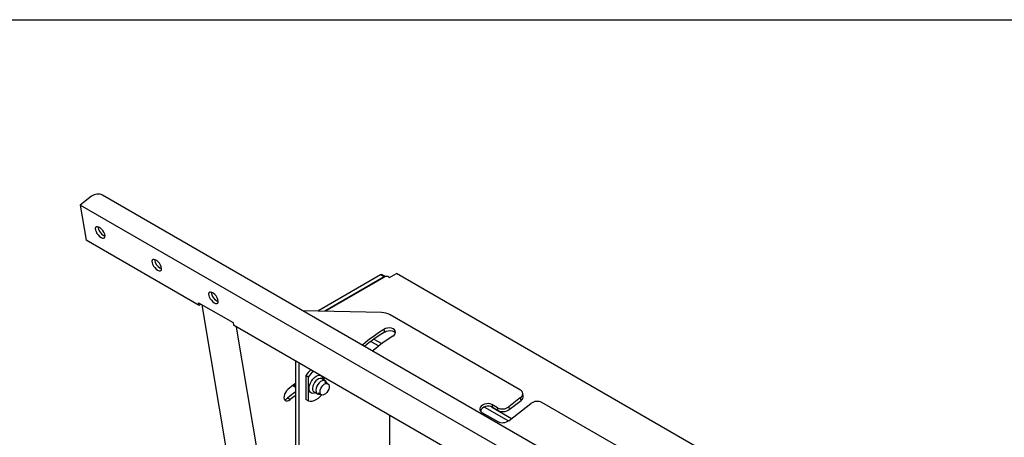
# Model space of a CAD drawing. Extents: x 617 to 3697, y 71 to 2287.
# Drawn here: x 2059 to 2490, y 2105 to 2287 of the extents above; entities that cross this region are included whole.
import ezdxf

# ---------------------------------------------------------------- set-up
doc = ezdxf.new("R2010")
doc.units = 0
doc.layers.get('0').update_dxf_attribs({"linetype": 'CONTINUOUS'})

msp = doc.modelspace()

# ---------------------------------------------------------------- linework, layer by layer
at = {"color": 7, "linetype": 'Continuous'}
msp.add_line((617.04788, 2287.39889), (3697.04788, 2287.39889), dxfattribs=at)
at = {"color": 3, "linetype": 'Continuous', "lineweight": 25}
for p, q in [((2090.76265, 2210.15125), (2085.8881, 2206.3447)), ((2402.55913, 2033.46525), (2095.67479, 2210.62581)), ((2397.72219, 2026.32671), (2085.8881, 2206.3447)), ((2085.8881, 2206.3447), (2088.46664, 2190.94641)), ((2137.84037, 2162.44356), (2088.46664, 2190.94641)), ((2217.1686, 2175.77975), (2189.72571, 2159.93731)), ((2218.75252, 2174.86537), (2192.77235, 2159.86735)), ((2194.05328, 2160.54966), (2218.80201, 2174.8368)), ((2218.75252, 2174.86537), (2217.1686, 2175.77975)), ((2219.30091, 2175.02217), (2217.86854, 2175.84906)), ((2220.78192, 2174.8368), (2221.1284, 2174.63678)), ((2221.1284, 2174.63678), (2224.09825, 2176.35124)), ((2400.01227, 2074.79823), (2224.09825, 2176.35124)), ((2137.64268, 2163.62409), (2152.73941, 2154.90894)), ((2137.84037, 2162.44356), (2137.64268, 2163.62409)), ((2137.84037, 2162.44356), (2138.62554, 2163.0567)), ((2171.08499, 1972.15487), (2139.16985, 2162.74248)), ((2217.60888, 2159.29698), (2183.22059, 2160.08669)), ((2193.64322, 2159.97817), (2193.64322, 2159.84734)), ((2278.34544, 2125.43183), (2221.32949, 2158.34644)), ((2152.73941, 2154.90894), (2152.93709, 2153.7284)), ((2335.83027, 2048.14642), (2152.93709, 2153.7284)), ((2185.76143, 1964.61449), (2154.21678, 2152.98966)), ((2218.63568, 2151.9568), (2218.83338, 2150.77626)), ((2209.4153, 2145.21387), (2209.24909, 2145.06076)), ((2209.46147, 2144.93817), (2209.4153, 2145.21387)), ((2212.91372, 2146.68973), (2216.37908, 2144.68922)), ((2214.30025, 2147.71836), (2217.7463, 2145.729)), ((2213.66397, 2142.5121), (2214.08359, 2142.81647)), ((2179.9465, 2138.13621), (2179.9465, 2053.28779)), ((2181.53042, 2052.37342), (2181.53042, 2137.22183)), ((2185.58921, 2131.09957), (2184.50026, 2131.7282)), ((2184.50026, 2131.7282), (2184.50026, 2121.29787)), ((2185.58921, 2131.09957), (2185.58921, 2120.66924)), ((2192.51886, 2129.72368), (2192.51886, 2130.87834)), ((2178.72441, 2127.38162), (2179.9465, 2126.67612)), ((2192.94378, 2129.47838), (2191.45886, 2130.3356)), ((2194.11673, 2128.19505), (2192.6813, 2129.0237)), ((2188.13413, 2124.57637), (2189.61905, 2123.71915)), ((2189.88153, 2124.17383), (2191.31696, 2123.34517)), ((2279.55779, 2122.92606), (2279.3601, 2124.1066)), ((2177.67599, 2121.27297), (2176.53755, 2121.93018)), ((2185.58921, 2120.66924), (2184.50026, 2121.29787)), ((2262.62469, 2117.9922), (2273.10569, 2111.94164)), ((2265.64482, 2118.07777), (2274.4622, 2112.98761)), ((2268.35262, 2117.62839), (2265.87774, 2119.05711)), ((2265.87774, 2119.05711), (2266.07543, 2117.87657)), ((2278.38304, 2122.09984), (2273.26476, 2118.10296)), ((2273.26476, 2118.10296), (2273.46245, 2116.92243)), ((2273.33244, 2112.10537), (2282.83781, 2119.52815)), ((2273.46245, 2116.92243), (2278.58073, 2120.91931)), ((2278.58073, 2120.91931), (2278.38304, 2122.09984)), ((2330.41164, 2095.37465), (2287.74996, 2120.00272)), ((2221.1284, 2114.3624), (2221.1284, 2008.19284)), ((2261.49065, 2115.63121), (2268.42029, 2111.63081)), ((2266.07543, 2117.87657), (2268.5503, 2116.44786)), ((2268.5503, 2116.44786), (2268.35262, 2117.62839))]:
    msp.add_line(p, q, dxfattribs=at)
at = {"color": 3, "linetype": 'Continuous', "lineweight": 25, "flags": 128}
for points in [[(2094.96727, 2192.17799), (2095.57111, 2191.91695), (2096.08882, 2191.87293), (2096.47445, 2192.04985), (2096.69367, 2192.43199), (2096.72705, 2192.98538), (2096.5716, 2193.66086), (2096.24115, 2194.39841), (2095.76504, 2195.1325), (2095.18561, 2195.79789), (2094.55431, 2196.33547), (2093.92724, 2196.69746), (2093.36014, 2196.85171), (2092.90336, 2196.78452), (2092.59754, 2196.50182), (2092.46981, 2196.02877), (2092.53153, 2195.4074), (2092.77722, 2194.69291), (2093.18505, 2193.94878), (2093.71878, 2193.24113), (2094.33099, 2192.63286), (2094.96727, 2192.17799)], [(2094.23504, 2196.54179), (2093.66655, 2196.27735), (2093.6554, 2196.27117)], [(2096.73709, 2192.78088), (2096.69225, 2192.79245), (2096.08843, 2193.0535)], [(2119.71602, 2177.89084), (2120.31985, 2177.62981), (2120.83757, 2177.58579), (2121.22318, 2177.76271), (2121.44241, 2178.14485), (2121.47579, 2178.69823), (2121.32034, 2179.37372), (2120.98988, 2180.11127), (2120.51379, 2180.84536), (2119.93435, 2181.51075), (2119.30305, 2182.04833), (2118.67599, 2182.41032), (2118.10887, 2182.56457), (2117.65211, 2182.49737), (2117.34626, 2182.21468), (2117.21854, 2181.74164), (2117.28026, 2181.12026), (2117.52597, 2180.40576), (2117.93379, 2179.66163), (2118.46752, 2178.95399), (2119.07973, 2178.34571), (2119.71602, 2177.89084)], [(2121.48582, 2178.49374), (2121.44099, 2178.50531), (2120.83717, 2178.76635)], [(2144.46475, 2163.6037), (2145.06859, 2163.34267), (2145.5863, 2163.29865), (2145.97191, 2163.47557), (2146.19115, 2163.8577), (2146.22452, 2164.41109), (2146.06908, 2165.08658), (2145.73863, 2165.82412), (2145.26252, 2166.55822), (2144.68308, 2167.22361), (2144.05178, 2167.76118), (2143.42471, 2168.12318), (2142.85761, 2168.27743), (2142.40084, 2168.21023), (2142.09501, 2167.92754), (2141.96728, 2167.4545), (2142.029, 2166.83311), (2142.27469, 2166.11862), (2142.68253, 2165.37449), (2143.21625, 2164.66685), (2143.82847, 2164.05857), (2144.46475, 2163.6037)], [(2146.23457, 2164.20659), (2146.18973, 2164.21817), (2145.5859, 2164.47921)], [(2222.51083, 2148.97936), (2223.12352, 2149.47351), (2223.5296, 2150.04823), (2223.69618, 2150.65696), (2223.60976, 2151.2504), (2223.27734, 2151.78045), (2222.72585, 2152.20418), (2221.99997, 2152.48726), (2221.15851, 2152.60676), (2220.26963, 2152.553), (2219.40535, 2152.33033), (2218.63568, 2151.9568)], [(2218.83338, 2150.77626), (2219.60304, 2151.1498), (2220.46732, 2151.37247), (2221.35619, 2151.42623), (2222.19766, 2151.30673), (2222.92354, 2151.02364), (2223.47503, 2150.59991), (2223.65084, 2150.37662)], [(2188.81349, 2124.18419), (2188.31369, 2123.98865), (2187.61637, 2123.89148), (2187.0026, 2124.02638), (2186.50806, 2124.38551), (2186.16148, 2124.94799), (2185.983, 2125.68113), (2185.983, 2126.54233), (2186.16148, 2127.48154), (2186.50806, 2128.44418), (2187.0026, 2129.37429), (2187.61637, 2130.21783), (2188.31369, 2130.92577), (2189.05403, 2131.45697), (2189.79438, 2131.78055), (2190.4917, 2131.87772), (2190.88653, 2131.82066)], [(2179.6154, 2128.07844), (2179.7722, 2127.2084), (2179.9465, 2126.75396)], [(2191.45886, 2130.3356), (2191.28027, 2130.41861), (2190.73319, 2130.48696), (2190.11664, 2130.33051), (2189.47635, 2129.96088), (2188.8598, 2129.40547), (2188.31272, 2128.70548), (2187.87569, 2127.91282), (2187.58112, 2127.08628), (2187.45085, 2126.28716), (2187.49454, 2125.57472), (2187.70896, 2125.00181), (2188.07821, 2124.61091), (2188.13413, 2124.57637)], [(2193.57798, 2128.50606), (2193.49679, 2128.78687), (2193.20222, 2129.2733), (2192.76519, 2129.56138), (2192.21811, 2129.62973), (2191.60156, 2129.47329), (2190.96127, 2129.10366), (2190.34472, 2128.54825), (2189.79764, 2127.84825), (2189.36061, 2127.05559), (2189.06604, 2126.22905), (2188.93577, 2125.42993), (2188.97946, 2124.71749), (2189.19388, 2124.14458), (2189.56313, 2123.75369), (2190.05981, 2123.5738), (2190.64709, 2123.61826), (2190.77821, 2123.65618)], [(2190.73695, 2124.62714), (2190.82491, 2125.35182), (2191.08098, 2126.11367), (2191.4824, 2126.84499), (2191.99351, 2127.4808), (2192.56889, 2127.96462), (2193.15742, 2128.25343), (2193.70679, 2128.3216), (2194.16821, 2128.16306), (2194.50067, 2127.79188), (2194.67463, 2127.24107), (2194.67463, 2126.55955), (2194.50067, 2125.80789), (2194.16821, 2125.05288), (2193.70679, 2124.36159), (2193.15742, 2123.79545), (2192.56889, 2123.40477), (2191.99351, 2123.22427), (2191.4824, 2123.26996), (2191.08098, 2123.53782), (2190.82491, 2124.00401), (2190.73695, 2124.62714)], [(2176.68431, 2125.71561), (2176.09262, 2125.11114), (2175.58903, 2124.37569), (2175.21434, 2123.56883), (2174.99891, 2122.75593), (2174.96019, 2122.00285), (2175.10133, 2121.37059), (2175.41087, 2120.91039), (2175.86375, 2120.65952), (2176.42328, 2120.6383), (2177.04412, 2120.84846), (2177.67599, 2121.27297)], [(2185.58921, 2120.66924), (2186.37106, 2120.53856), (2187.22456, 2120.60406), (2188.12692, 2120.86401), (2189.05403, 2121.31145), (2189.98116, 2121.93444), (2190.88351, 2122.71633), (2191.43437, 2123.28791)], [(2265.87774, 2119.05711), (2265.16136, 2119.34998), (2264.32531, 2119.48037), (2263.43732, 2119.43768), (2262.56932, 2119.22539), (2261.79165, 2118.86069), (2261.16731, 2118.37313), (2260.74686, 2117.80222), (2260.56438, 2117.1942), (2260.63465, 2116.59831), (2260.95197, 2116.06287), (2261.49065, 2115.63121)]]:
    msp.add_lwpolyline(points, dxfattribs=at)
at = {"color": 3, "linetype": 'Continuous', "lineweight": 25}
for centre, radius, start, end in [((2093.60426, 2206.3978), 4.70777, 63.9082552, 127.128231), ((2098.58673, 2197.42625), 5.03612, 186.9891325, 240.2591575), ((2123.33541, 2183.13906), 5.03605, 186.9887182, 240.2595718), ((2217.57869, 2175.20731), 0.70417, 65.692851, 125.6172859), ((2219.2161, 2174.13538), 0.86476, 90.4727288, 122.4177007), ((2219.79196, 2172.9262), 2.15183, 62.6096301, 117.3903083), ((2147.93515, 2168.78042), 4.87975, 186.3683165, 249.6045368), ((2148.08418, 2168.85194), 5.03608, 186.9889253, 240.2593647), ((2194.28549, 2159.9599), 0.63383, 111.4913942, 190.2675898), ((2217.58392, 2151.44242), 7.8546, 61.5192139, 89.8178967), ((2260.17328, 2085.48216), 78.38526, 121.9997687, 130.3567547), ((2260.54838, 2084.03983), 78.70129, 122.0083044, 129.7839581), ((2260.47485, 2088.22355), 71.64172, 121.9997087, 130.3567836), ((2194.58299, 2124.93733), 12.15637, 130.2257409, 146.0391183), ((2195.67194, 2124.30869), 12.15637, 130.2257409, 146.0391183), ((2189.83135, 2129.89607), 2.30736, 1.1756617, 41.9952347), ((2234.19564, 2057.36925), 89.32401, 127.39669, 130.0795618), ((2181.17076, 2128.50243), 2.19691, 201.4722867, 236.133069), ((2181.28708, 2128.64232), 2.17512, 202.3610801, 228.0516847), ((2228.69816, 2059.96255), 80.99824, 127.0050497, 130.0886477), ((2230.55242, 2058.42546), 82.13237, 128.0355898, 130.075408), ((2277.46594, 2123.7557), 1.89286, 298.9798325, 62.3132229), ((2277.38892, 2122.74082), 2.17676, 303.1964851, 4.8819272), ((2174.88051, 2123.66098), 2.39614, 276.2771882, 313.7528588), ((2264.20683, 2114.57258), 3.79579, 60.5094316, 153.6881481), ((2270.42314, 2121.85642), 4.70779, 243.9083714, 307.1281199), ((2285.67944, 2115.77468), 4.7078, 63.9083923, 127.1280917), ((2270.62083, 2120.67588), 4.70778, 243.9082878, 307.1282444), ((2270.49082, 2115.85885), 4.7078, 243.9084305, 307.1280679)]:
    msp.add_arc(centre, radius, start, end, dxfattribs=at)

doc.saveas('drawing.dxf')
